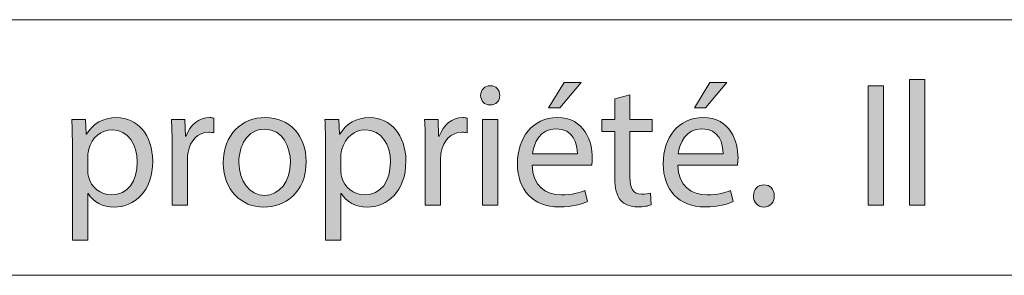
# Model space of a CAD drawing. Units: inches. Extents: x 0 to 16.5, y 0 to 11.7.
# Drawn here: x 9.9 to 10.6, y 0.4 to 0.6 of the extents above; entities that cross this region are included whole.
import ezdxf

# ---------------------------------------------------------------- set-up
doc = ezdxf.new("R2010")
doc.units = ezdxf.units.IN
doc.header["$MEASUREMENT"] = 0
doc.layers.add('Calque 1', color=7, linetype='Continuous')

# ---------------------------------------------------------------- blocks, each defined once
blk = doc.blocks.new('block 3')
at = {"layer": 'Calque 1', "true_color": 0xffffff}
h = blk.add_hatch(color=7, dxfattribs=at)
h.dxf.hatch_style = 2
edge = h.paths.add_edge_path()
edge.add_spline(control_points=[(10.23709, 0.53223), (10.23722, 0.52814), (10.23427, 0.52488), (10.22955, 0.52488), (10.22537, 0.52488), (10.2224, 0.52814), (10.2224, 0.53223), (10.2224, 0.53646), (10.2255, 0.53973), (10.22982, 0.53973), (10.23427, 0.53973), (10.23709, 0.53646), (10.23709, 0.53223)], knot_values=[0, 0, 0, 0, 1, 1, 1, 2, 2, 2, 3, 3, 3, 4, 4, 4, 4], degree=3, periodic=1)
h.paths.add_polyline_path([(10.22388, 0.44774), (10.22388, 0.5137), (10.23574, 0.5137), (10.23574, 0.44774)])
h = blk.add_hatch(color=7, dxfattribs=at)
h.dxf.hatch_style = 2
edge = h.paths.add_edge_path()
edge.add_spline(control_points=[(10.26203, 0.47854), (10.2623, 0.46232), (10.27254, 0.45565), (10.28441, 0.45565), (10.2929, 0.45565), (10.29803, 0.45714), (10.30248, 0.45905), (10.30248, 0.45905), (10.3045, 0.45047), (10.3045, 0.45047), (10.30032, 0.44855), (10.29317, 0.44638), (10.2828, 0.44638), (10.26271, 0.44638), (10.25072, 0.45973), (10.25072, 0.47963), (10.25072, 0.49953), (10.2623, 0.51519), (10.2813, 0.51519), (10.30261, 0.51519), (10.30827, 0.49626), (10.30827, 0.48413), (10.30827, 0.48168), (10.308, 0.47976), (10.30786, 0.47854), (10.30786, 0.47854), (10.26203, 0.47854), (10.26203, 0.47854)], knot_values=[0, 0, 0, 0, 1, 1, 1, 2, 2, 2, 3, 3, 3, 4, 4, 4, 5, 5, 5, 6, 6, 6, 7, 7, 7, 8, 8, 8, 9, 9, 9, 9], degree=3, periodic=1)
edge = h.paths.add_edge_path()
edge.add_spline(control_points=[(10.29681, 0.48713), (10.29694, 0.49475), (10.29371, 0.50661), (10.28037, 0.50661), (10.26836, 0.50661), (10.26312, 0.49543), (10.26217, 0.48713), (10.26217, 0.48713), (10.29681, 0.48713), (10.29681, 0.48713)], knot_values=[0, 0, 0, 0, 1, 1, 1, 2, 2, 2, 3, 3, 3, 3], degree=3, periodic=1)
h.paths.add_polyline_path([(10.29964, 0.54217), (10.2832, 0.52269), (10.27471, 0.52269), (10.28657, 0.54217)])
h = blk.add_hatch(color=7, dxfattribs=at)
h.dxf.hatch_style = 2
edge = h.paths.add_edge_path()
edge.add_spline(control_points=[(10.3742, 0.47854), (10.37447, 0.46232), (10.38471, 0.45565), (10.39658, 0.45565), (10.40507, 0.45565), (10.4102, 0.45714), (10.41465, 0.45905), (10.41465, 0.45905), (10.41667, 0.45047), (10.41667, 0.45047), (10.41249, 0.44855), (10.40534, 0.44638), (10.39497, 0.44638), (10.37488, 0.44638), (10.36289, 0.45973), (10.36289, 0.47963), (10.36289, 0.49953), (10.37447, 0.51519), (10.39347, 0.51519), (10.41478, 0.51519), (10.42044, 0.49626), (10.42044, 0.48413), (10.42044, 0.48168), (10.42017, 0.47976), (10.42003, 0.47854), (10.42003, 0.47854), (10.3742, 0.47854), (10.3742, 0.47854)], knot_values=[0, 0, 0, 0, 1, 1, 1, 2, 2, 2, 3, 3, 3, 4, 4, 4, 5, 5, 5, 6, 6, 6, 7, 7, 7, 8, 8, 8, 9, 9, 9, 9], degree=3, periodic=1)
edge = h.paths.add_edge_path()
edge.add_spline(control_points=[(10.40898, 0.48713), (10.40911, 0.49475), (10.40588, 0.50661), (10.39254, 0.50661), (10.38053, 0.50661), (10.37528, 0.49543), (10.37434, 0.48713), (10.37434, 0.48713), (10.40898, 0.48713), (10.40898, 0.48713)], knot_values=[0, 0, 0, 0, 1, 1, 1, 2, 2, 2, 3, 3, 3, 3], degree=3, periodic=1)
h.paths.add_polyline_path([(10.41181, 0.54217), (10.39537, 0.52269), (10.38688, 0.52269), (10.39874, 0.54217)])
h = blk.add_hatch(color=7, dxfattribs=at)
h.dxf.hatch_style = 2
h.paths.add_polyline_path([(10.53235, 0.53959), (10.53235, 0.44774), (10.52062, 0.44774), (10.52062, 0.53959)])
h = blk.add_hatch(color=7, dxfattribs=at)
h.dxf.hatch_style = 2
h.paths.add_polyline_path([(10.55242, 0.54449), (10.56429, 0.54449), (10.56429, 0.44774), (10.55242, 0.44774)])
h = blk.add_hatch(color=7, dxfattribs=at)
h.dxf.hatch_style = 2
edge = h.paths.add_edge_path()
edge.add_spline(control_points=[(10.33727, 0.53263), (10.33727, 0.53263), (10.33727, 0.5137), (10.33727, 0.5137), (10.33727, 0.5137), (10.35425, 0.5137), (10.35425, 0.5137), (10.35425, 0.5137), (10.35425, 0.50457), (10.35425, 0.50457), (10.35425, 0.50457), (10.33727, 0.50457), (10.33727, 0.50457), (10.33727, 0.50457), (10.33727, 0.46899), (10.33727, 0.46899), (10.33727, 0.46083), (10.33956, 0.45619), (10.34616, 0.45619), (10.34926, 0.45619), (10.35155, 0.4566), (10.35303, 0.457), (10.35303, 0.457), (10.35357, 0.44801), (10.35357, 0.44801), (10.35128, 0.44706), (10.34764, 0.44638), (10.34306, 0.44638), (10.33754, 0.44638), (10.33309, 0.44815), (10.33025, 0.45142), (10.32689, 0.45496), (10.32567, 0.46083), (10.32567, 0.46859), (10.32567, 0.46859), (10.32567, 0.50457), (10.32567, 0.50457), (10.32567, 0.50457), (10.31557, 0.50457), (10.31557, 0.50457), (10.31557, 0.50457), (10.31557, 0.5137), (10.31557, 0.5137), (10.31557, 0.5137), (10.32567, 0.5137), (10.32567, 0.5137), (10.32567, 0.5137), (10.32567, 0.5295), (10.32567, 0.5295), (10.32567, 0.5295), (10.33727, 0.53263), (10.33727, 0.53263)], knot_values=[0, 0, 0, 0, 1, 1, 1, 2, 2, 2, 3, 3, 3, 4, 4, 4, 5, 5, 5, 6, 6, 6, 7, 7, 7, 8, 8, 8, 9, 9, 9, 10, 10, 10, 11, 11, 11, 12, 12, 12, 13, 13, 13, 14, 14, 14, 15, 15, 15, 16, 16, 16, 17, 17, 17, 17], degree=3, periodic=1)
h = blk.add_hatch(color=7, dxfattribs=at)
h.dxf.hatch_style = 2
edge = h.paths.add_edge_path()
edge.add_spline(control_points=[(9.90828, 0.49216), (9.90828, 0.50061), (9.90803, 0.50743), (9.90776, 0.5137), (9.90776, 0.5137), (9.9184, 0.5137), (9.9184, 0.5137), (9.9184, 0.5137), (9.91895, 0.50239), (9.91895, 0.50239), (9.91895, 0.50239), (9.9192, 0.50239), (9.9192, 0.50239), (9.92406, 0.51043), (9.93175, 0.51519), (9.9424, 0.51519), (9.95816, 0.51519), (9.97002, 0.50171), (9.97002, 0.48168), (9.97002, 0.45797), (9.95573, 0.44623), (9.94038, 0.44623), (9.93175, 0.44623), (9.92419, 0.45006), (9.92029, 0.4566), (9.92029, 0.4566), (9.92002, 0.4566), (9.92002, 0.4566), (9.92002, 0.4566), (9.92002, 0.42076), (9.92002, 0.42076), (9.92002, 0.42076), (9.90828, 0.42076), (9.90828, 0.42076), (9.90828, 0.42076), (9.90828, 0.49216), (9.90828, 0.49216)], knot_values=[0, 0, 0, 0, 1, 1, 1, 2, 2, 2, 3, 3, 3, 4, 4, 4, 5, 5, 5, 6, 6, 6, 7, 7, 7, 8, 8, 8, 9, 9, 9, 10, 10, 10, 11, 11, 11, 12, 12, 12, 12], degree=3, periodic=1)
edge = h.paths.add_edge_path()
edge.add_spline(control_points=[(9.92002, 0.47458), (9.92002, 0.47282), (9.92029, 0.47118), (9.92056, 0.46969), (9.92272, 0.46137), (9.92985, 0.45565), (9.93834, 0.45565), (9.95089, 0.45565), (9.95816, 0.466), (9.95816, 0.48112), (9.95816, 0.49434), (9.95128, 0.50566), (9.93875, 0.50566), (9.93066, 0.50566), (9.92312, 0.4998), (9.92083, 0.4908), (9.92042, 0.4893), (9.92002, 0.48754), (9.92002, 0.48589), (9.92002, 0.48589), (9.92002, 0.47458), (9.92002, 0.47458)], knot_values=[0, 0, 0, 0, 1, 1, 1, 2, 2, 2, 3, 3, 3, 4, 4, 4, 5, 5, 5, 6, 6, 6, 7, 7, 7, 7], degree=3, periodic=1)
h = blk.add_hatch(color=7, dxfattribs=at)
h.dxf.hatch_style = 2
edge = h.paths.add_edge_path()
edge.add_spline(control_points=[(9.98499, 0.49312), (9.98499, 0.50088), (9.98486, 0.50757), (9.98446, 0.5137), (9.98446, 0.5137), (9.99483, 0.5137), (9.99483, 0.5137), (9.99483, 0.5137), (9.99524, 0.50075), (9.99524, 0.50075), (9.99524, 0.50075), (9.99577, 0.50075), (9.99577, 0.50075), (9.99874, 0.5096), (10.00589, 0.51519), (10.01383, 0.51519), (10.01518, 0.51519), (10.01613, 0.51506), (10.0172, 0.51478), (10.0172, 0.51478), (10.0172, 0.50347), (10.0172, 0.50347), (10.01599, 0.50374), (10.01478, 0.50388), (10.01316, 0.50388), (10.0048, 0.50388), (9.99887, 0.49748), (9.99726, 0.48848), (9.99699, 0.48684), (9.99672, 0.48494), (9.99672, 0.4829), (9.99672, 0.4829), (9.99672, 0.44774), (9.99672, 0.44774), (9.99672, 0.44774), (9.98499, 0.44774), (9.98499, 0.44774), (9.98499, 0.44774), (9.98499, 0.49312), (9.98499, 0.49312)], knot_values=[0, 0, 0, 0, 1, 1, 1, 2, 2, 2, 3, 3, 3, 4, 4, 4, 5, 5, 5, 6, 6, 6, 7, 7, 7, 8, 8, 8, 9, 9, 9, 10, 10, 10, 11, 11, 11, 12, 12, 12, 13, 13, 13, 13], degree=3, periodic=1)
h = blk.add_hatch(color=7, dxfattribs=at)
h.dxf.hatch_style = 2
edge = h.paths.add_edge_path()
edge.add_spline(control_points=[(10.08812, 0.48127), (10.08812, 0.45687), (10.07141, 0.44623), (10.05564, 0.44623), (10.03798, 0.44623), (10.02437, 0.45932), (10.02437, 0.48017), (10.02437, 0.50225), (10.03866, 0.51519), (10.05672, 0.51519), (10.07545, 0.51519), (10.08812, 0.50142), (10.08812, 0.48127)], knot_values=[0, 0, 0, 0, 1, 1, 1, 2, 2, 2, 3, 3, 3, 4, 4, 4, 4], degree=3, periodic=1)
edge = h.paths.add_edge_path()
edge.add_spline(control_points=[(10.03636, 0.48058), (10.03636, 0.46613), (10.04458, 0.45524), (10.05618, 0.45524), (10.0675, 0.45524), (10.076, 0.466), (10.076, 0.48085), (10.076, 0.49202), (10.07046, 0.5062), (10.05645, 0.5062), (10.04243, 0.5062), (10.03636, 0.49312), (10.03636, 0.48058)], knot_values=[0, 0, 0, 0, 1, 1, 1, 2, 2, 2, 3, 3, 3, 4, 4, 4, 4], degree=3, periodic=1)
h = blk.add_hatch(color=7, dxfattribs=at)
h.dxf.hatch_style = 2
edge = h.paths.add_edge_path()
edge.add_spline(control_points=[(10.1031, 0.49216), (10.1031, 0.50061), (10.10284, 0.50743), (10.10257, 0.5137), (10.10257, 0.5137), (10.11321, 0.5137), (10.11321, 0.5137), (10.11321, 0.5137), (10.11374, 0.50239), (10.11374, 0.50239), (10.11374, 0.50239), (10.11401, 0.50239), (10.11401, 0.50239), (10.11887, 0.51043), (10.12656, 0.51519), (10.13721, 0.51519), (10.15297, 0.51519), (10.16484, 0.50171), (10.16484, 0.48168), (10.16484, 0.45797), (10.15054, 0.44623), (10.13519, 0.44623), (10.12656, 0.44623), (10.119, 0.45006), (10.1151, 0.4566), (10.1151, 0.4566), (10.11483, 0.4566), (10.11483, 0.4566), (10.11483, 0.4566), (10.11483, 0.42076), (10.11483, 0.42076), (10.11483, 0.42076), (10.1031, 0.42076), (10.1031, 0.42076), (10.1031, 0.42076), (10.1031, 0.49216), (10.1031, 0.49216)], knot_values=[0, 0, 0, 0, 1, 1, 1, 2, 2, 2, 3, 3, 3, 4, 4, 4, 5, 5, 5, 6, 6, 6, 7, 7, 7, 8, 8, 8, 9, 9, 9, 10, 10, 10, 11, 11, 11, 12, 12, 12, 12], degree=3, periodic=1)
edge = h.paths.add_edge_path()
edge.add_spline(control_points=[(10.11483, 0.47458), (10.11483, 0.47282), (10.1151, 0.47118), (10.11537, 0.46969), (10.11753, 0.46137), (10.12466, 0.45565), (10.13317, 0.45565), (10.1457, 0.45565), (10.15297, 0.466), (10.15297, 0.48112), (10.15297, 0.49434), (10.1461, 0.50566), (10.13356, 0.50566), (10.12547, 0.50566), (10.11793, 0.4998), (10.11564, 0.4908), (10.11523, 0.4893), (10.11483, 0.48754), (10.11483, 0.48589), (10.11483, 0.48589), (10.11483, 0.47458), (10.11483, 0.47458)], knot_values=[0, 0, 0, 0, 1, 1, 1, 2, 2, 2, 3, 3, 3, 4, 4, 4, 5, 5, 5, 6, 6, 6, 7, 7, 7, 7], degree=3, periodic=1)
h = blk.add_hatch(color=7, dxfattribs=at)
h.dxf.hatch_style = 2
edge = h.paths.add_edge_path()
edge.add_spline(control_points=[(10.1798, 0.49312), (10.1798, 0.50088), (10.17966, 0.50757), (10.17927, 0.5137), (10.17927, 0.5137), (10.18964, 0.5137), (10.18964, 0.5137), (10.18964, 0.5137), (10.19005, 0.50075), (10.19005, 0.50075), (10.19005, 0.50075), (10.19058, 0.50075), (10.19058, 0.50075), (10.19355, 0.5096), (10.2007, 0.51519), (10.20865, 0.51519), (10.20999, 0.51519), (10.21094, 0.51506), (10.21202, 0.51478), (10.21202, 0.51478), (10.21202, 0.50347), (10.21202, 0.50347), (10.2108, 0.50374), (10.20959, 0.50388), (10.20797, 0.50388), (10.19961, 0.50388), (10.19368, 0.49748), (10.19207, 0.48848), (10.1918, 0.48684), (10.19153, 0.48494), (10.19153, 0.4829), (10.19153, 0.4829), (10.19153, 0.44774), (10.19153, 0.44774), (10.19153, 0.44774), (10.1798, 0.44774), (10.1798, 0.44774), (10.1798, 0.44774), (10.1798, 0.49312), (10.1798, 0.49312)], knot_values=[0, 0, 0, 0, 1, 1, 1, 2, 2, 2, 3, 3, 3, 4, 4, 4, 5, 5, 5, 6, 6, 6, 7, 7, 7, 8, 8, 8, 9, 9, 9, 10, 10, 10, 11, 11, 11, 12, 12, 12, 13, 13, 13, 13], degree=3, periodic=1)
h = blk.add_hatch(color=7, dxfattribs=at)
h.dxf.hatch_style = 2
edge = h.paths.add_edge_path()
edge.add_spline(control_points=[(10.43232, 0.45482), (10.43232, 0.45987), (10.43568, 0.46341), (10.4404, 0.46341), (10.44512, 0.46341), (10.44835, 0.45987), (10.44835, 0.45482), (10.44835, 0.44992), (10.44526, 0.44623), (10.44027, 0.44623), (10.43555, 0.44623), (10.43232, 0.44992), (10.43232, 0.45482)], knot_values=[0, 0, 0, 0, 1, 1, 1, 2, 2, 2, 3, 3, 3, 4, 4, 4, 4], degree=3, periodic=1)
at = {"layer": 'Calque 1', "lineweight": 0}
for points in [[(10.29964, 0.54217), (10.2832, 0.52269), (10.27471, 0.52269), (10.28657, 0.54217), (10.29964, 0.54217)], [(10.41181, 0.54217), (10.39537, 0.52269), (10.38688, 0.52269), (10.39874, 0.54217), (10.41181, 0.54217)], [(10.53235, 0.53959), (10.53235, 0.44774), (10.52062, 0.44774), (10.52062, 0.53959), (10.53235, 0.53959)], [(10.55242, 0.54449), (10.56429, 0.54449), (10.56429, 0.44774), (10.55242, 0.44774), (10.55242, 0.54449)], [(10.22388, 0.44774), (10.22388, 0.5137), (10.23574, 0.5137), (10.23574, 0.44774), (10.22388, 0.44774)]]:
    blk.add_lwpolyline(points, dxfattribs=at)
for points, knots in [([(10.23709, 0.53223), (10.23722, 0.52814), (10.23427, 0.52488), (10.22955, 0.52488), (10.22537, 0.52488), (10.2224, 0.52814), (10.2224, 0.53223), (10.2224, 0.53646), (10.2255, 0.53973), (10.22982, 0.53973), (10.23427, 0.53973), (10.23709, 0.53646), (10.23709, 0.53223)], [0, 0, 0, 0, 1, 1, 1, 2, 2, 2, 3, 3, 3, 4, 4, 4, 4]), ([(10.33727, 0.53263), (10.33727, 0.53263), (10.33727, 0.5137), (10.33727, 0.5137), (10.33727, 0.5137), (10.35425, 0.5137), (10.35425, 0.5137), (10.35425, 0.5137), (10.35425, 0.50457), (10.35425, 0.50457), (10.35425, 0.50457), (10.33727, 0.50457), (10.33727, 0.50457), (10.33727, 0.50457), (10.33727, 0.46899), (10.33727, 0.46899), (10.33727, 0.46083), (10.33956, 0.45619), (10.34616, 0.45619), (10.34926, 0.45619), (10.35155, 0.4566), (10.35303, 0.457), (10.35303, 0.457), (10.35357, 0.44801), (10.35357, 0.44801), (10.35128, 0.44706), (10.34764, 0.44638), (10.34306, 0.44638), (10.33754, 0.44638), (10.33309, 0.44815), (10.33025, 0.45142), (10.32689, 0.45496), (10.32567, 0.46083), (10.32567, 0.46859), (10.32567, 0.46859), (10.32567, 0.50457), (10.32567, 0.50457), (10.32567, 0.50457), (10.31557, 0.50457), (10.31557, 0.50457), (10.31557, 0.50457), (10.31557, 0.5137), (10.31557, 0.5137), (10.31557, 0.5137), (10.32567, 0.5137), (10.32567, 0.5137), (10.32567, 0.5137), (10.32567, 0.5295), (10.32567, 0.5295), (10.32567, 0.5295), (10.33727, 0.53263), (10.33727, 0.53263)], [0, 0, 0, 0, 1, 1, 1, 2, 2, 2, 3, 3, 3, 4, 4, 4, 5, 5, 5, 6, 6, 6, 7, 7, 7, 8, 8, 8, 9, 9, 9, 10, 10, 10, 11, 11, 11, 12, 12, 12, 13, 13, 13, 14, 14, 14, 15, 15, 15, 16, 16, 16, 17, 17, 17, 17]), ([(9.90828, 0.49216), (9.90828, 0.50061), (9.90803, 0.50743), (9.90776, 0.5137), (9.90776, 0.5137), (9.9184, 0.5137), (9.9184, 0.5137), (9.9184, 0.5137), (9.91895, 0.50239), (9.91895, 0.50239), (9.91895, 0.50239), (9.9192, 0.50239), (9.9192, 0.50239), (9.92406, 0.51043), (9.93175, 0.51519), (9.9424, 0.51519), (9.95816, 0.51519), (9.97002, 0.50171), (9.97002, 0.48168), (9.97002, 0.45797), (9.95573, 0.44623), (9.94038, 0.44623), (9.93175, 0.44623), (9.92419, 0.45006), (9.92029, 0.4566), (9.92029, 0.4566), (9.92002, 0.4566), (9.92002, 0.4566), (9.92002, 0.4566), (9.92002, 0.42076), (9.92002, 0.42076), (9.92002, 0.42076), (9.90828, 0.42076), (9.90828, 0.42076), (9.90828, 0.42076), (9.90828, 0.49216), (9.90828, 0.49216)], [0, 0, 0, 0, 1, 1, 1, 2, 2, 2, 3, 3, 3, 4, 4, 4, 5, 5, 5, 6, 6, 6, 7, 7, 7, 8, 8, 8, 9, 9, 9, 10, 10, 10, 11, 11, 11, 12, 12, 12, 12]), ([(9.98499, 0.49312), (9.98499, 0.50088), (9.98486, 0.50757), (9.98446, 0.5137), (9.98446, 0.5137), (9.99483, 0.5137), (9.99483, 0.5137), (9.99483, 0.5137), (9.99524, 0.50075), (9.99524, 0.50075), (9.99524, 0.50075), (9.99577, 0.50075), (9.99577, 0.50075), (9.99874, 0.5096), (10.00589, 0.51519), (10.01383, 0.51519), (10.01518, 0.51519), (10.01613, 0.51506), (10.0172, 0.51478), (10.0172, 0.51478), (10.0172, 0.50347), (10.0172, 0.50347), (10.01599, 0.50374), (10.01478, 0.50388), (10.01316, 0.50388), (10.0048, 0.50388), (9.99887, 0.49748), (9.99726, 0.48848), (9.99699, 0.48684), (9.99672, 0.48494), (9.99672, 0.4829), (9.99672, 0.4829), (9.99672, 0.44774), (9.99672, 0.44774), (9.99672, 0.44774), (9.98499, 0.44774), (9.98499, 0.44774), (9.98499, 0.44774), (9.98499, 0.49312), (9.98499, 0.49312)], [0, 0, 0, 0, 1, 1, 1, 2, 2, 2, 3, 3, 3, 4, 4, 4, 5, 5, 5, 6, 6, 6, 7, 7, 7, 8, 8, 8, 9, 9, 9, 10, 10, 10, 11, 11, 11, 12, 12, 12, 13, 13, 13, 13]), ([(10.08812, 0.48127), (10.08812, 0.45687), (10.07141, 0.44623), (10.05564, 0.44623), (10.03798, 0.44623), (10.02437, 0.45932), (10.02437, 0.48017), (10.02437, 0.50225), (10.03866, 0.51519), (10.05672, 0.51519), (10.07545, 0.51519), (10.08812, 0.50142), (10.08812, 0.48127)], [0, 0, 0, 0, 1, 1, 1, 2, 2, 2, 3, 3, 3, 4, 4, 4, 4]), ([(10.1031, 0.49216), (10.1031, 0.50061), (10.10284, 0.50743), (10.10257, 0.5137), (10.10257, 0.5137), (10.11321, 0.5137), (10.11321, 0.5137), (10.11321, 0.5137), (10.11374, 0.50239), (10.11374, 0.50239), (10.11374, 0.50239), (10.11401, 0.50239), (10.11401, 0.50239), (10.11887, 0.51043), (10.12656, 0.51519), (10.13721, 0.51519), (10.15297, 0.51519), (10.16484, 0.50171), (10.16484, 0.48168), (10.16484, 0.45797), (10.15054, 0.44623), (10.13519, 0.44623), (10.12656, 0.44623), (10.119, 0.45006), (10.1151, 0.4566), (10.1151, 0.4566), (10.11483, 0.4566), (10.11483, 0.4566), (10.11483, 0.4566), (10.11483, 0.42076), (10.11483, 0.42076), (10.11483, 0.42076), (10.1031, 0.42076), (10.1031, 0.42076), (10.1031, 0.42076), (10.1031, 0.49216), (10.1031, 0.49216)], [0, 0, 0, 0, 1, 1, 1, 2, 2, 2, 3, 3, 3, 4, 4, 4, 5, 5, 5, 6, 6, 6, 7, 7, 7, 8, 8, 8, 9, 9, 9, 10, 10, 10, 11, 11, 11, 12, 12, 12, 12]), ([(10.1798, 0.49312), (10.1798, 0.50088), (10.17966, 0.50757), (10.17927, 0.5137), (10.17927, 0.5137), (10.18964, 0.5137), (10.18964, 0.5137), (10.18964, 0.5137), (10.19005, 0.50075), (10.19005, 0.50075), (10.19005, 0.50075), (10.19058, 0.50075), (10.19058, 0.50075), (10.19355, 0.5096), (10.2007, 0.51519), (10.20865, 0.51519), (10.20999, 0.51519), (10.21094, 0.51506), (10.21202, 0.51478), (10.21202, 0.51478), (10.21202, 0.50347), (10.21202, 0.50347), (10.2108, 0.50374), (10.20959, 0.50388), (10.20797, 0.50388), (10.19961, 0.50388), (10.19368, 0.49748), (10.19207, 0.48848), (10.1918, 0.48684), (10.19153, 0.48494), (10.19153, 0.4829), (10.19153, 0.4829), (10.19153, 0.44774), (10.19153, 0.44774), (10.19153, 0.44774), (10.1798, 0.44774), (10.1798, 0.44774), (10.1798, 0.44774), (10.1798, 0.49312), (10.1798, 0.49312)], [0, 0, 0, 0, 1, 1, 1, 2, 2, 2, 3, 3, 3, 4, 4, 4, 5, 5, 5, 6, 6, 6, 7, 7, 7, 8, 8, 8, 9, 9, 9, 10, 10, 10, 11, 11, 11, 12, 12, 12, 13, 13, 13, 13]), ([(10.26203, 0.47854), (10.2623, 0.46232), (10.27254, 0.45565), (10.28441, 0.45565), (10.2929, 0.45565), (10.29803, 0.45714), (10.30248, 0.45905), (10.30248, 0.45905), (10.3045, 0.45047), (10.3045, 0.45047), (10.30032, 0.44855), (10.29317, 0.44638), (10.2828, 0.44638), (10.26271, 0.44638), (10.25072, 0.45973), (10.25072, 0.47963), (10.25072, 0.49953), (10.2623, 0.51519), (10.2813, 0.51519), (10.30261, 0.51519), (10.30827, 0.49626), (10.30827, 0.48413), (10.30827, 0.48168), (10.308, 0.47976), (10.30786, 0.47854), (10.30786, 0.47854), (10.26203, 0.47854), (10.26203, 0.47854)], [0, 0, 0, 0, 1, 1, 1, 2, 2, 2, 3, 3, 3, 4, 4, 4, 5, 5, 5, 6, 6, 6, 7, 7, 7, 8, 8, 8, 9, 9, 9, 9]), ([(10.3742, 0.47854), (10.37447, 0.46232), (10.38471, 0.45565), (10.39658, 0.45565), (10.40507, 0.45565), (10.4102, 0.45714), (10.41465, 0.45905), (10.41465, 0.45905), (10.41667, 0.45047), (10.41667, 0.45047), (10.41249, 0.44855), (10.40534, 0.44638), (10.39497, 0.44638), (10.37488, 0.44638), (10.36289, 0.45973), (10.36289, 0.47963), (10.36289, 0.49953), (10.37447, 0.51519), (10.39347, 0.51519), (10.41478, 0.51519), (10.42044, 0.49626), (10.42044, 0.48413), (10.42044, 0.48168), (10.42017, 0.47976), (10.42003, 0.47854), (10.42003, 0.47854), (10.3742, 0.47854), (10.3742, 0.47854)], [0, 0, 0, 0, 1, 1, 1, 2, 2, 2, 3, 3, 3, 4, 4, 4, 5, 5, 5, 6, 6, 6, 7, 7, 7, 8, 8, 8, 9, 9, 9, 9]), ([(9.92002, 0.47458), (9.92002, 0.47282), (9.92029, 0.47118), (9.92056, 0.46969), (9.92272, 0.46137), (9.92985, 0.45565), (9.93834, 0.45565), (9.95089, 0.45565), (9.95816, 0.466), (9.95816, 0.48112), (9.95816, 0.49434), (9.95128, 0.50566), (9.93875, 0.50566), (9.93066, 0.50566), (9.92312, 0.4998), (9.92083, 0.4908), (9.92042, 0.4893), (9.92002, 0.48754), (9.92002, 0.48589), (9.92002, 0.48589), (9.92002, 0.47458), (9.92002, 0.47458)], [0, 0, 0, 0, 1, 1, 1, 2, 2, 2, 3, 3, 3, 4, 4, 4, 5, 5, 5, 6, 6, 6, 7, 7, 7, 7]), ([(10.03636, 0.48058), (10.03636, 0.46613), (10.04458, 0.45524), (10.05618, 0.45524), (10.0675, 0.45524), (10.076, 0.466), (10.076, 0.48085), (10.076, 0.49202), (10.07046, 0.5062), (10.05645, 0.5062), (10.04243, 0.5062), (10.03636, 0.49312), (10.03636, 0.48058)], [0, 0, 0, 0, 1, 1, 1, 2, 2, 2, 3, 3, 3, 4, 4, 4, 4]), ([(10.11483, 0.47458), (10.11483, 0.47282), (10.1151, 0.47118), (10.11537, 0.46969), (10.11753, 0.46137), (10.12466, 0.45565), (10.13317, 0.45565), (10.1457, 0.45565), (10.15297, 0.466), (10.15297, 0.48112), (10.15297, 0.49434), (10.1461, 0.50566), (10.13356, 0.50566), (10.12547, 0.50566), (10.11793, 0.4998), (10.11564, 0.4908), (10.11523, 0.4893), (10.11483, 0.48754), (10.11483, 0.48589), (10.11483, 0.48589), (10.11483, 0.47458), (10.11483, 0.47458)], [0, 0, 0, 0, 1, 1, 1, 2, 2, 2, 3, 3, 3, 4, 4, 4, 5, 5, 5, 6, 6, 6, 7, 7, 7, 7]), ([(10.29681, 0.48713), (10.29694, 0.49475), (10.29371, 0.50661), (10.28037, 0.50661), (10.26836, 0.50661), (10.26312, 0.49543), (10.26217, 0.48713), (10.26217, 0.48713), (10.29681, 0.48713), (10.29681, 0.48713)], [0, 0, 0, 0, 1, 1, 1, 2, 2, 2, 3, 3, 3, 3]), ([(10.40898, 0.48713), (10.40911, 0.49475), (10.40588, 0.50661), (10.39254, 0.50661), (10.38053, 0.50661), (10.37528, 0.49543), (10.37434, 0.48713), (10.37434, 0.48713), (10.40898, 0.48713), (10.40898, 0.48713)], [0, 0, 0, 0, 1, 1, 1, 2, 2, 2, 3, 3, 3, 3]), ([(10.43232, 0.45482), (10.43232, 0.45987), (10.43568, 0.46341), (10.4404, 0.46341), (10.44512, 0.46341), (10.44835, 0.45987), (10.44835, 0.45482), (10.44835, 0.44992), (10.44526, 0.44623), (10.44027, 0.44623), (10.43555, 0.44623), (10.43232, 0.44992), (10.43232, 0.45482)], [0, 0, 0, 0, 1, 1, 1, 2, 2, 2, 3, 3, 3, 4, 4, 4, 4])]:
    blk.add_open_spline(points, degree=3, knots=knots, dxfattribs=at)

msp = doc.modelspace()

# ---------------------------------------------------------------- linework, layer by layer
at = {"layer": 'Calque 1', "lineweight": 0}
for points in [[(8.66142, 0.59055), (16.14174, 0.59055)], [(0.3937, 0.3937), (16.14173, 0.3937)]]:
    msp.add_lwpolyline(points, dxfattribs=at)

# ---------------------------------------------------------------- block references
at = {"layer": 'Calque 1'}
msp.add_blockref('block 3', (0, 0), dxfattribs=at)

doc.saveas('drawing.dxf')
